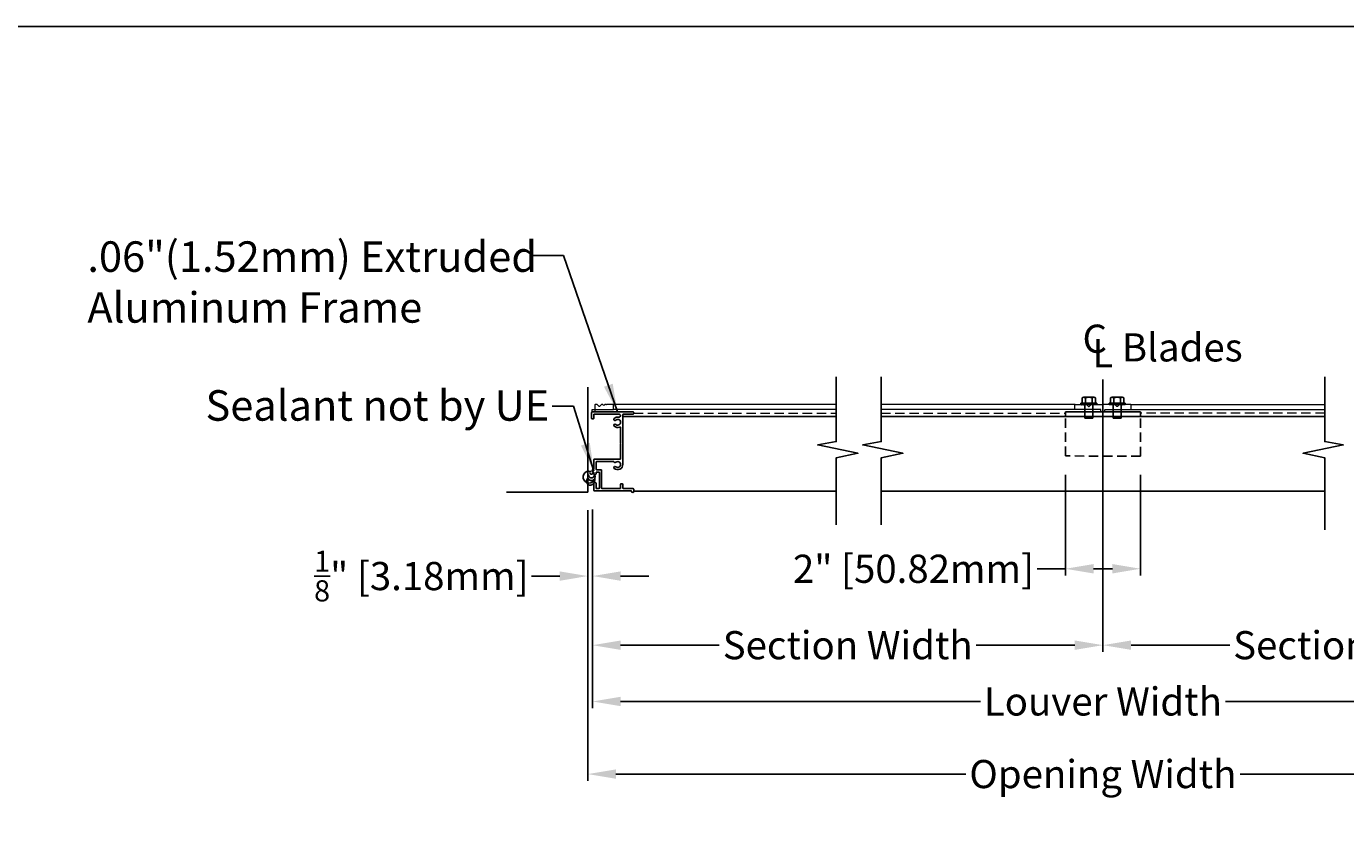
# Model space of a CAD drawing. Units: inches. Extents: x 390 to 514, y 13 to 92.
# Drawn here: x 451 to 487, y 71 to 92 of the extents above; entities that cross this region are included whole.
import ezdxf

# ---------------------------------------------------------------- set-up
doc = ezdxf.new("R2010")
doc.units = ezdxf.units.IN
doc.header["$MEASUREMENT"] = 0
doc.linetypes.add('HIDDEN', pattern=[0.375, 0.25, -0.125])
doc.layers.add('Bird Screen', color=3, linetype='Continuous', lineweight=5)
doc.layers.add('Frame', color=7, linetype='Continuous', lineweight=25)
for name, color, linetype in [('Dimensions', 1, 'Continuous'), ('OBJECT', 3, 'Continuous'), ('sections', 6, 'Continuous'), ('Wall', 6, 'Continuous')]:
    doc.layers.add(name, color=color, linetype=linetype)
doc.styles.get("Standard").update_dxf_attribs({"font": 'ARIAL.TTF', "height": 0.75})
doc.dimstyles.get("Standard").update_dxf_attribs({"dimtxt": 0.18, "dimasz": 0.75, "dimexe": 0.18, "dimexo": 0.5, "dimgap": 0.25, "dimtad": 0, "dimtih": 1, "dimtoh": 1, "dimdec": 4, "dimzin": 0, "dimdsep": 46, "dimlunit": 5, "dimtxsty": 'Standard', "dimcen": 0.75, "dimadec": 3, "dimazin": 0, "dimtfac": 0.75, "dimtdec": 4, "dimtofl": 0, "dimtmove": 0, "dimatfit": 3, "dimfxl": 0, "dimtolj": 1, "dimtzin": 0, "dimarcsym": 0})

# ---------------------------------------------------------------- blocks, each defined once
blk = doc.blocks.new('*D35')
at = {"layer": 'Defpoints', "color": 0}
for p in [(466.499, 80.051), (480.1, 80.053), (480.1, 75.939)]:
    blk.add_point(p, dxfattribs=at)
at = {"layer": 'Frame', "color": 0, "lineweight": -2}
for p, q in [((466.499, 79.551), (466.499, 75.759)), ((480.1, 79.553), (480.1, 75.759)), ((467.249, 75.939), (469.877, 75.939)), ((479.35, 75.939), (476.722, 75.939))]:
    blk.add_line(p, q, dxfattribs=at)
at = {"layer": 'Frame', "color": 0}
for points in [[(467.249, 76.064), (467.249, 75.814), (466.499, 75.939)], [(479.35, 76.064), (479.35, 75.814), (480.1, 75.939)]]:
    blk.add_solid(points, dxfattribs=at)
at = {"layer": 'Frame', "color": 0, "insert": (473.299, 75.939), "char_height": 0.75, "attachment_point": 5}
blk.add_mtext('\\A1;Section Width', dxfattribs=at)
blk = doc.blocks.new('*D36')
at = {"layer": 'Defpoints', "color": 0}
for p in [(480.1, 80.053), (493.699, 80.061), (493.699, 75.939)]:
    blk.add_point(p, dxfattribs=at)
at = {"layer": 'Frame', "color": 0, "lineweight": -2}
for p, q in [((480.1, 79.553), (480.1, 75.759)), ((493.699, 79.561), (493.699, 75.759)), ((480.85, 75.939), (483.477, 75.939)), ((492.949, 75.939), (490.323, 75.939))]:
    blk.add_line(p, q, dxfattribs=at)
at = {"layer": 'Frame', "color": 0}
for points in [[(480.85, 76.064), (480.85, 75.814), (480.1, 75.939)], [(492.949, 76.064), (492.949, 75.814), (493.699, 75.939)]]:
    blk.add_solid(points, dxfattribs=at)
at = {"layer": 'Frame', "color": 0, "insert": (486.9, 75.939), "char_height": 0.75, "attachment_point": 5}
blk.add_mtext('\\A1;Section Width', dxfattribs=at)
blk = doc.blocks.new('*D37')
at = {"layer": 'Defpoints', "color": 0}
for p in [(493.699, 80.534), (466.499, 80.051), (493.699, 74.44)]:
    blk.add_point(p, dxfattribs=at)
at = {"layer": 'Frame', "color": 0, "lineweight": -2}
for p, q in [((493.699, 80.034), (493.699, 74.26)), ((466.499, 79.551), (466.499, 74.26)), ((467.249, 74.44), (476.836, 74.44)), ((492.949, 74.44), (483.361, 74.44))]:
    blk.add_line(p, q, dxfattribs=at)
at = {"layer": 'Frame', "color": 0}
for points in [[(467.249, 74.565), (467.249, 74.315), (466.499, 74.44)], [(492.949, 74.565), (492.949, 74.315), (493.699, 74.44)]]:
    blk.add_solid(points, dxfattribs=at)
at = {"layer": 'Frame', "color": 0, "insert": (480.099, 74.44), "char_height": 0.75, "attachment_point": 5}
blk.add_mtext('\\A1;Louver Width', dxfattribs=at)
blk = doc.blocks.new('*D38')
at = {"layer": 'Defpoints', "color": 0}
for p in [(466.374, 80.011), (493.824, 80.011), (493.824, 72.506)]:
    blk.add_point(p, dxfattribs=at)
at = {"layer": 'Frame', "color": 0, "lineweight": -2}
for p, q in [((466.374, 79.511), (466.374, 72.326)), ((493.824, 79.511), (493.824, 72.326)), ((467.124, 72.506), (476.444, 72.506)), ((493.074, 72.506), (483.753, 72.506))]:
    blk.add_line(p, q, dxfattribs=at)
at = {"layer": 'Frame', "color": 0}
for points in [[(467.124, 72.631), (467.124, 72.381), (466.374, 72.506)], [(493.074, 72.631), (493.074, 72.381), (493.824, 72.506)]]:
    blk.add_solid(points, dxfattribs=at)
at = {"layer": 'Frame', "color": 0, "insert": (480.099, 72.506), "char_height": 0.75, "attachment_point": 5}
blk.add_mtext('\\A1;Opening Width', dxfattribs=at)
blk = doc.blocks.new('*D42')
at = {"layer": 'Defpoints', "color": 0}
for p in [(466.374, 80.034), (466.499, 80.051), (466.374, 77.78)]:
    blk.add_point(p, dxfattribs=at)
at = {"layer": 'Frame', "color": 0, "lineweight": -2}
for p, q in [((466.374, 79.534), (466.374, 77.6)), ((466.499, 79.551), (466.499, 77.6)), ((465.624, 77.78), (464.874, 77.78)), ((467.249, 77.78), (467.999, 77.78))]:
    blk.add_line(p, q, dxfattribs=at)
at = {"layer": 'Frame', "color": 0}
for points in [[(465.624, 77.905), (465.624, 77.655), (466.374, 77.78)], [(467.249, 77.905), (467.249, 77.655), (466.499, 77.78)]]:
    blk.add_solid(points, dxfattribs=at)
at = {"layer": 'Frame', "color": 0, "insert": (461.938, 77.78), "char_height": 0.75, "attachment_point": 5}
blk.add_mtext('\\A1;{\\H0.750000x;\\S1/8;}" [3.18mm]', dxfattribs=at)
blk = doc.blocks.new('*D43')
at = {"layer": 'Defpoints', "color": 0}
for p in [(479.1, 80.978), (481.101, 80.976), (479.1, 77.974)]:
    blk.add_point(p, dxfattribs=at)
at = {"layer": 'Frame', "color": 0, "lineweight": -2}
for p, q in [((479.1, 80.478), (479.1, 77.794)), ((481.101, 80.476), (481.101, 77.794)), ((479.1, 77.974), (478.35, 77.974)), ((480.351, 77.974), (479.85, 77.974))]:
    blk.add_line(p, q, dxfattribs=at)
at = {"layer": 'Frame', "color": 0}
for points in [[(479.85, 78.099), (479.85, 77.849), (479.1, 77.974)], [(480.351, 78.099), (480.351, 77.849), (481.101, 77.974)]]:
    blk.add_solid(points, dxfattribs=at)
at = {"layer": 'Frame', "color": 0, "insert": (475.052, 77.974), "char_height": 0.75, "attachment_point": 5}
blk.add_mtext('\\A1;2" [50.82mm]', dxfattribs=at)

msp = doc.modelspace()

# ---------------------------------------------------------------- linework, layer by layer
msp.add_lwpolyline([(390.18116, 12.50218), (513.69086, 12.50218), (513.69086, 92.42022), (390.18116, 92.42022)], close=True)
at = {"layer": 'Bird Screen'}
for p, q in [((472.99507, 82.34657), (467.04759, 82.34657)), ((479.35638, 82.34657), (474.19154, 82.34657)), ((479.55667, 82.34657), (479.5761, 82.34657)), ((479.63467, 82.34657), (479.6651, 82.34657)), ((480.5661, 82.34657), (480.53567, 82.34657)), ((480.6441, 82.34657), (480.62467, 82.34657)), ((480.84438, 82.34657), (486.00923, 82.34657)), ((472.99507, 82.21557), (467.04759, 82.21557)), ((479.35638, 82.21557), (474.19154, 82.21557)), ((480.84438, 82.21557), (486.00923, 82.21557))]:
    msp.add_line(p, q, dxfattribs=at)
at = {"layer": 'Bird Screen', "linetype": 'HIDDEN'}
for p, q in [((467.59809, 82.12207), (472.99507, 82.12207)), ((474.19154, 82.12207), (479.10038, 82.12207)), ((486.00923, 82.12207), (481.10038, 82.12207))]:
    msp.add_line(p, q, dxfattribs=at)
at = {"layer": 'Bird Screen'}
for points in [[(466.85652, 82.3415), (466.85437, 82.34364, 0.19891237), (466.8473, 82.34657), (466.82787, 82.34657, 0.19891237), (466.8208, 82.34364), (466.80566, 82.3285, -0.41421356), (466.79152, 82.3285), (466.77637, 82.34364, 0.19891237), (466.7693, 82.34657), (466.73887, 82.34657, 0.19891237), (466.7318, 82.34364), (466.68766, 82.2995, -0.41421356), (466.67352, 82.2995), (466.62937, 82.34364, 0.19891237), (466.6223, 82.34657), (466.56764, 82.34657, 0.41421356), (466.55764, 82.33657), (466.55764, 82.16257, 0.41421356), (466.56764, 82.15257), (466.47664, 82.15257, 0.41421356), (466.48664, 82.16257), (466.48664, 82.20557, -0.41421356), (466.49664, 82.21557), (467.04759, 82.21557, 0.41421356), (467.05759, 82.22557), (467.05759, 82.33657, 0.41421356), (467.04759, 82.34657), (466.87987, 82.34657, 0.19891237), (466.8728, 82.34364), (466.87066, 82.3415, -0.41421356)], [(479.54745, 82.3415), (479.54959, 82.34364, -0.19891237), (479.55667, 82.34657), (479.5761, 82.34657, -0.19891237), (479.58317, 82.34364), (479.59831, 82.3285, 0.41421356), (479.61245, 82.3285), (479.62759, 82.34364, -0.19891237), (479.63467, 82.34657), (479.6651, 82.34657, -0.19891237), (479.67217, 82.34364), (479.71631, 82.2995, 0.41421356), (479.73045, 82.2995), (479.77459, 82.34364, -0.19891237), (479.78167, 82.34657), (480.09038, 82.34657, -0.41421356), (480.10038, 82.33657), (480.10038, 82.16257, -0.41421356), (480.09038, 82.15257), (480.05638, 82.15257, -0.41421356), (480.04638, 82.16257), (480.04638, 82.20557, 0.41421356), (480.03638, 82.21557), (479.35638, 82.21557, -0.41421356), (479.34638, 82.22557), (479.34638, 82.33657, -0.41421356), (479.35638, 82.34657), (479.5241, 82.34657, -0.19891237), (479.53117, 82.34364), (479.53331, 82.3415, 0.41421356)], [(480.65331, 82.3415), (480.65117, 82.34364, 0.19891237), (480.6441, 82.34657), (480.62467, 82.34657, 0.19891237), (480.61759, 82.34364), (480.60245, 82.3285, -0.41421356), (480.58831, 82.3285), (480.57317, 82.34364, 0.19891237), (480.5661, 82.34657), (480.53567, 82.34657, 0.19891237), (480.52859, 82.34364), (480.48445, 82.2995, -0.41421356), (480.47031, 82.2995), (480.42617, 82.34364, 0.19891237), (480.4191, 82.34657), (480.11038, 82.34657, 0.41421356), (480.10038, 82.33657), (480.10038, 82.16257, 0.41421356), (480.11038, 82.15257), (480.14438, 82.15257, 0.41421356), (480.15438, 82.16257), (480.15438, 82.20557, -0.41421356), (480.16438, 82.21557), (480.84438, 82.21557, 0.41421356), (480.85438, 82.22557), (480.85438, 82.33657, 0.41421356), (480.84438, 82.34657), (480.67667, 82.34657, 0.19891237), (480.66959, 82.34364), (480.66745, 82.3415, -0.41421356)]]:
    msp.add_lwpolyline(points, format="xyb", close=True, dxfattribs=at)
at = {"layer": 'Dimensions', "linetype": 'HIDDEN'}
for p, q in [((479.10038, 80.97812), (479.10038, 82.03007)), ((481.10038, 80.97562), (481.10038, 82.02757)), ((481.10038, 80.97562), (479.10038, 80.97812))]:
    msp.add_line(p, q, dxfattribs=at)
at = {"layer": 'Frame', "color": 1}
msp.add_line((480.10038, 83.01289), (480.10038, 79.44613), dxfattribs=at)
at = {"layer": 'Frame'}
for p, q in [((467.30709, 82.02757), (472.99507, 82.02757)), ((474.19154, 82.02757), (486.00923, 82.02757)), ((467.59809, 80.03857), (472.99507, 80.03857))]:
    msp.add_line(p, q, dxfattribs=at)
at = {"layer": 'Frame', "color": 7}
msp.add_line((474.19154, 80.03857), (486.00923, 80.03857), dxfattribs=at)
at = {"layer": 'Frame', "color": 1}
for points in [[(472.99507, 79.14457), (472.99507, 80.92942), (473.57126, 81.05171), (472.50186, 81.27159), (472.99507, 81.36031), (472.99507, 83.08886)], [(474.19154, 79.14457), (474.19154, 80.92942), (474.76772, 81.05171), (473.69832, 81.27159), (474.19154, 81.36031), (474.19154, 83.08886)], [(486.00923, 79.01002), (486.00923, 80.92942), (485.43304, 81.05171), (486.50244, 81.27159), (486.00923, 81.36031), (486.00923, 83.08886)]]:
    msp.add_lwpolyline(points, dxfattribs=at)
at = {"layer": 'Frame'}
msp.add_lwpolyline([(467.24175, 81.32655, 0.21342177), (467.24709, 81.33847), (467.24709, 81.7346, 0.5414914), (467.22465, 81.74925, -0.2940777), (467.07709, 81.77271, -1), (467.11709, 81.81743, 2.23600328), (467.11709, 81.93371, -1), (467.07709, 81.97843, -0.23816704), (467.19725, 82.01067, 1.10843664), (467.2057, 82.09257), (466.54909, 82.09257, 0.41421356), (466.53309, 82.07657), (466.53309, 81.98057, -0.41421356), (466.51709, 81.96457), (466.48909, 81.96457, -0.41421356), (466.47309, 81.98057), (466.47309, 82.13657, -0.41421356), (466.48909, 82.15257), (467.58209, 82.15257, -0.41421356), (467.59809, 82.13657), (467.59809, 82.10857, -0.41421356), (467.58209, 82.09257), (467.32309, 82.09257, 0.41421356), (467.30709, 82.07657), (467.30709, 80.75157, -0.64822386), (467.07709, 80.64871, -1), (467.11709, 80.69343, 2.23600328), (467.11709, 80.80971, -0.51751219), (467.06935, 80.82066, 0.30401094), (467.05455, 80.83057), (466.60909, 80.83057, 0.41421356), (466.59309, 80.81457), (466.59309, 80.62657, 0.41421356), (466.60909, 80.61057), (466.72509, 80.61057, -0.41421356), (466.74109, 80.59457), (466.74109, 80.12657, 0.41421356), (466.75709, 80.11057), (467.23109, 80.11057, 0.41421356), (467.24709, 80.12657), (467.24709, 80.22257, -0.41421356), (467.26309, 80.23857), (467.29109, 80.23857, -0.41421356), (467.30709, 80.22257), (467.30709, 80.12657, 0.41421356), (467.32309, 80.11057), (467.58209, 80.11057, -0.41421356), (467.59809, 80.09457), (467.59809, 80.03857, -0.95738756), (467.5382, 80.03596, 0.38893629), (467.52226, 80.05057), (466.54909, 80.05057, -0.41421356), (466.53309, 80.06657), (466.53309, 80.25357, -0.41421356), (466.54909, 80.26957), (466.57709, 80.26957, -0.41421356), (466.59309, 80.25357), (466.59309, 80.12657, 0.41421356), (466.60909, 80.11057), (466.66509, 80.11057, 0.41421356), (466.68109, 80.12657), (466.68109, 80.53457, 0.41421356), (466.66509, 80.55057), (466.60909, 80.55057, 0.41421356), (466.59309, 80.53457), (466.59309, 80.50457, -0.41421356), (466.57709, 80.48857), (466.54909, 80.48857, -0.41421356), (466.53309, 80.50457), (466.53309, 80.53457, 0.41421356), (466.51709, 80.55057), (466.50409, 80.55057, -0.41421356), (466.48809, 80.56657), (466.48809, 80.59457, -0.41421356), (466.50409, 80.61057), (466.51709, 80.61057, 0.41421356), (466.53309, 80.62657), (466.53309, 80.87457, -0.41421356), (466.54909, 80.89057), (467.23109, 80.89057, 0.41421356), (467.24709, 80.90657), (467.24709, 81.3027, 0.21342177), (467.24175, 81.31462, -0.4472136)], format="xyb", close=True, dxfattribs=at)
at = {"layer": 'OBJECT'}
for centre, radius, start, end in [((466.40803, 80.41657), 0.1595, 72.140979, 25.84252), ((466.4741, 80.54158), 0.04959, 188.786001, 0.028355), ((466.44162, 80.30549), 0.10281, 129.187746, 324.151406), ((466.47053, 80.42195), 0.09759, 163.165413, 16.834587), ((466.47178, 80.47876), 0.08262, 174.903241, 8.090723), ((466.40141, 80.35377), 0.1595, 326.651606, 5.395321)]:
    msp.add_arc(centre, radius, start, end, dxfattribs=at)
at = {"layer": 'sections'}
for p, q in [((479.54325, 82.38557), (479.50738, 82.38557)), ((479.50738, 82.38557), (479.50738, 82.34657)), ((479.61538, 82.34657), (479.50738, 82.34657)), ((479.54325, 82.38557), (479.54325, 82.52512)), ((479.54325, 82.38557), (479.90351, 82.38557)), ((479.58828, 82.54057), (479.85848, 82.54057)), ((479.83138, 82.34657), (479.61538, 82.34657)), ((479.61538, 82.34657), (479.61538, 82.09717)), ((479.63331, 82.38557), (479.63331, 82.52512)), ((479.81345, 82.38557), (479.81345, 82.52512)), ((479.83138, 82.34657), (479.83138, 82.09717)), ((479.93938, 82.34657), (479.83138, 82.34657)), ((479.90351, 82.38557), (479.90351, 82.52512)), ((479.90351, 82.38557), (479.93938, 82.38557)), ((479.93938, 82.38557), (479.93938, 82.34657)), ((480.29725, 82.38557), (480.26138, 82.38557)), ((480.26138, 82.38557), (480.26138, 82.34657)), ((480.36938, 82.34657), (480.26138, 82.34657)), ((480.29725, 82.38557), (480.29725, 82.52512)), ((480.29725, 82.38557), (480.65751, 82.38557)), ((480.34228, 82.54057), (480.61248, 82.54057)), ((480.58538, 82.34657), (480.36938, 82.34657)), ((480.36938, 82.34657), (480.36938, 82.09717)), ((480.38731, 82.38557), (480.38731, 82.52512)), ((480.56745, 82.38557), (480.56745, 82.52512)), ((480.58538, 82.34657), (480.58538, 82.09717)), ((480.69338, 82.34657), (480.58538, 82.34657)), ((480.65751, 82.38557), (480.65751, 82.52512)), ((480.65751, 82.38557), (480.69338, 82.38557)), ((480.69338, 82.38557), (480.69338, 82.34657)), ((480.25238, 82.15257), (479.10038, 82.15257)), ((479.10038, 82.15257), (479.10038, 82.02757)), ((479.10098, 82.02757), (481.10038, 82.02757)), ((479.61538, 82.09717), (479.61538, 81.98419)), ((479.83138, 81.98419), (479.61538, 81.98419)), ((479.83138, 82.09717), (479.83138, 81.98419)), ((480.22538, 82.15257), (481.10038, 82.15257)), ((480.36938, 82.09717), (480.36938, 81.98419)), ((480.58538, 81.98419), (480.36938, 81.98419)), ((480.58538, 82.09717), (480.58538, 81.98419)), ((481.10038, 82.15257), (481.10038, 82.02757))]:
    msp.add_line(p, q, dxfattribs=at)
for centre, radius, start, end in [((479.58828, 82.46723), 0.07334, 90, 127.878879), ((479.58828, 82.46723), 0.07334, 52.121121, 90), ((479.72338, 82.27037), 0.2702, 70.528779, 109.471221), ((479.85848, 82.46723), 0.07334, 90, 127.878879), ((479.85848, 82.46723), 0.07334, 52.121121, 90), ((480.34228, 82.46723), 0.07334, 90, 127.878879), ((480.34228, 82.46723), 0.07334, 52.121121, 90), ((480.47738, 82.27037), 0.2702, 70.528779, 109.471221), ((480.61248, 82.46723), 0.07334, 90, 127.878879), ((480.61248, 82.46723), 0.07334, 52.121121, 90)]:
    msp.add_arc(centre, radius, start, end, dxfattribs=at)
at = {"layer": 'Wall'}
for p, q in [((466.37353, 80.01113), (466.37353, 82.80753)), ((464.20887, 80.01113), (466.37353, 80.01113))]:
    msp.add_line(p, q, dxfattribs=at)

# ---------------------------------------------------------------- texts
at = {"layer": 'Dimensions'}
for s, p in [('C', (479.55546, 83.72669)), ('L', (479.81855, 83.34006)), ('Blades', (480.60404, 83.49575))]:
    msp.add_text(s, height=0.75, dxfattribs=at).set_placement(p)
at = {"layer": 'Frame', "color": 1, "char_height": 0.8125, "width": 19.0371678, "attachment_point": 1}
for s, insert in [('.06"(1.52mm) Extruded\\PAluminum Frame', (453.03923, 86.69531)), ('Sealant not by UE', (456.18621, 82.72984))]:
    msp.add_mtext(s, dxfattribs=dict(at, insert=insert))

# ---------------------------------------------------------------- dimensions: what is measured, and where the dimension line sits
at = {"layer": 'Frame', "color": 1}
for base, p1, p2, picture, middle in [((479.10038, 77.97375), (481.101, 80.97562), (479.10038, 80.97812), '*D43', (475.05204, 77.97375)), ((466.37353, 77.78017), (466.49853, 80.05139), (466.37353, 80.03416), '*D42', (461.93842, 77.78017))]:
    dim = msp.add_linear_dim(base=base, p1=p1, p2=p2, dimstyle='Standard', override={"dimpost": '"'}, dxfattribs=at)
    dim.commit()
    dim.dimension.update_dxf_attribs({"geometry": picture, "text_midpoint": middle})
for base, p1, p2, text, picture, middle in [((493.69912, 74.43975), (466.49853, 80.05139), (493.69912, 80.53416), 'Louver Width', '*D37', (480.09883, 74.43975)), ((493.82412, 72.50635), (466.37353, 80.01113), (493.82412, 80.01113), 'Opening Width', '*D38', (480.09883, 72.50635))]:
    dim = msp.add_linear_dim(base=base, p1=p1, p2=p2, text=text, dimstyle='Standard', override={"dimpost": '"'}, dxfattribs=at)
    dim.commit()
    dim.dimension.update_dxf_attribs({"geometry": picture, "text_midpoint": middle, "dimtype": 160})
for base, p1, p2, picture, middle in [((480.10038, 75.93899), (466.49853, 80.05139), (480.10038, 80.05271), '*D35', (473.29946, 75.93899)), ((493.69912, 75.93899), (480.10038, 80.05271), (493.69912, 80.0611), '*D36', (486.89975, 75.93899))]:
    dim = msp.add_linear_dim(base=base, p1=p1, p2=p2, text='Section Width', dimstyle='Standard', override={"dimpost": '"'}, dxfattribs=at)
    dim.commit()
    dim.dimension.update_dxf_attribs({"geometry": picture, "text_midpoint": middle})

# ---------------------------------------------------------------- leaders
at = {"layer": 'Dimensions'}
for points in [[(467.16464, 82.15289), (465.72998, 86.32031), (464.85576, 86.32031)], [(466.53303, 80.57607), (465.99408, 82.3057), (465.42829, 82.3057)]]:
    msp.add_leader(points, dimstyle='Standard', override={"dimgap": 0.25, "dimtad": 0}, dxfattribs=at)

doc.saveas('drawing.dxf')
